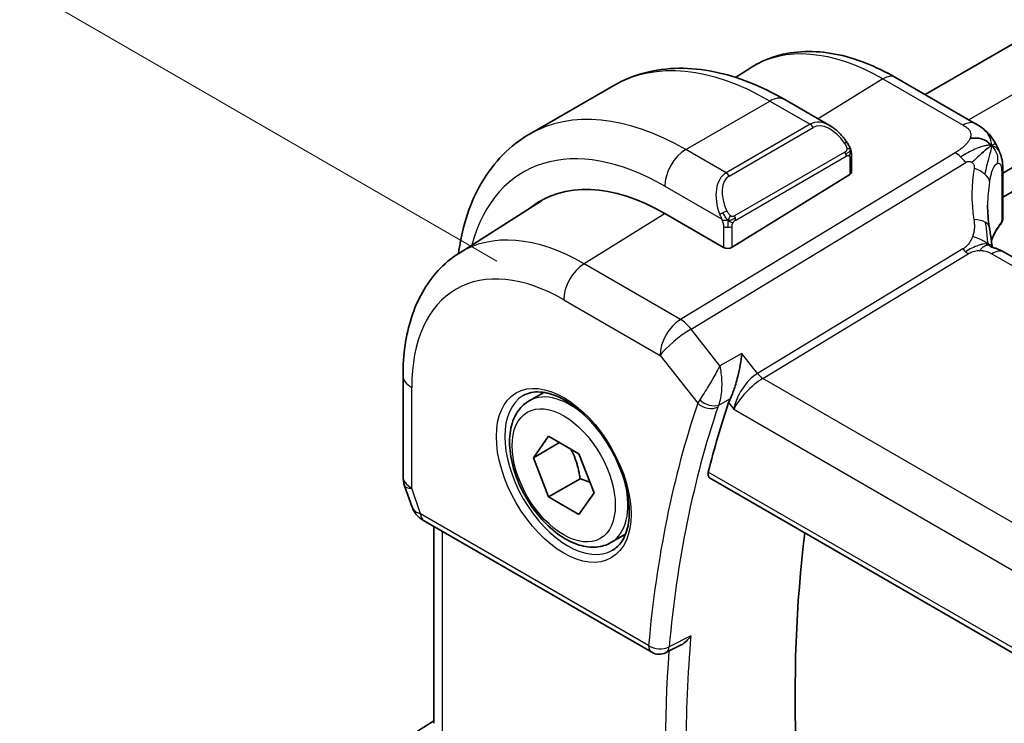
# Model space of a CAD drawing. Units: millimetres. Extents: x 0 to 2972, y 0 to 562.
# Drawn here: x 68 to 101, y 219 to 243 of the extents above; entities that cross this region are included whole.
import ezdxf

# ---------------------------------------------------------------- set-up
doc = ezdxf.new("R2010")
doc.units = ezdxf.units.MM
doc.header["$LTSCALE"] = 1.5
doc.layers.get('Defpoints').update_dxf_attribs({"lineweight": 25})
for name, color, linetype, lineweight in [('Dimension (ISO)', 7, 'Continuous', 18), ('Visible (ISO)', 7, 'Continuous', 35), ('Visible Narrow (ISO)', 7, 'Continuous', 25)]:
    doc.layers.add(name, color=color, linetype=linetype, lineweight=lineweight)
doc.styles.add('Note Text (TK)', font='txt')
doc.dimstyles.new('Default - Method 1b (TK)', dxfattribs={"dimscale": 1.5, "dimtxt": 2.5, "dimasz": 2.5, "dimexe": 1, "dimexo": 1.5, "dimgap": 1, "dimtad": 1, "dimtoh": 1, "dimrnd": 1e-08, "dimdsep": 46, "dimtxsty": 'Note Text (TK)', "dimcen": 0.09, "dimdle": 5, "dimclrd": 100, "dimclre": 100, "dimclrt": 7, "dimadec": 1, "dimazin": 1, "dimtfac": 1, "dimtmove": 0, "dimatfit": 3, "dimfxl": 1, "dimtolj": 1, "dimlwd": -1, "dimlwe": -1, "dimarcsym": 0})

# ---------------------------------------------------------------- blocks, each defined once
blk = doc.blocks.new('*D6')
at = {"layer": 'Defpoints', "color": 0}
for p in [(133.379, 279.903), (150.165, 270.212), (86.525, 233.47)]:
    blk.add_point(p, dxfattribs=at)
at = {"layer": 'Dimension (ISO)', "color": 100}
for p, q in [((147.915, 271.511), (131.879, 280.769)), ((72.987, 245.036), (130.131, 278.028)), ((84.275, 234.769), (68.239, 244.027))]:
    blk.add_line(p, q, dxfattribs=at)
for points in [[(129.819, 278.57), (130.444, 277.487), (133.379, 279.903)], [(72.674, 245.577), (73.299, 244.495), (69.739, 243.161)]]:
    blk.add_solid(points, dxfattribs=at)
at = {"layer": 'Dimension (ISO)', "color": 7, "insert": (98.527, 263.28), "char_height": 3.75, "attachment_point": 4, "rotation": 30, "style": 'Note Text (TK)'}
blk.add_mtext('\\A1;{\\Q-30.000;\\W0.816;\\H0.816x;90}', dxfattribs=at)

msp = doc.modelspace()

# ---------------------------------------------------------------- linework, layer by layer
at = {"layer": 'Visible (ISO)'}
for p, q in [((138.3827, 263.2833), (98.6748, 240.3579)), ((141.7029, 261.0597), (101.2871, 237.7256)), ((141.7971, 260.2976), (101.2871, 236.9091)), ((92.2945, 240.9391), (92.7867, 241.2521)), ((100.3676, 239.3806), (97.6734, 240.9361)), ((85.3766, 239.031), (88.205, 240.664)), ((93.955, 240.1935), (95.4763, 239.3152)), ((96.2006, 238.3033), (96.2006, 237.7618)), ((92.1822, 235.2303), (96.142, 237.6761)), ((101.2871, 237.7461), (101.2871, 236.2461)), ((100.8319, 237.4628), (100.8319, 237.4628)), ((82.995, 235.0262), (85.7759, 236.7944)), ((91.8994, 235.2246), (89.9195, 236.3677)), ((156.9452, 202.9557), (101.334, 235.0628)), ((91.6799, 231.0762), (91.6799, 231.0761)), ((81.1232, 230.928), (81.1232, 227.5476)), ((85.3625, 230.074), (85.8533, 230.3573)), ((85.5047, 228.1592), (86.015, 228.8852)), ((86.015, 228.8852), (87.0357, 228.2959)), ((86.3886, 228.6695), (85.5047, 228.1592)), ((86.015, 226.8439), (85.5047, 228.1592)), ((87.0357, 228.2959), (87.546, 226.9807)), ((87.0757, 227.4563), (86.015, 226.8439)), ((91.4306, 227.4877), (149.6494, 193.8751)), ((81.1783, 227.2203), (81.4261, 226.505)), ((87.0357, 226.2547), (86.015, 226.8439)), ((87.546, 226.9807), (87.0357, 226.2547)), ((81.8174, 226.051), (89.4812, 221.6263)), ((82.1592, 219.242), (82.1592, 225.8537)), ((88.1125, 225.3108), (88.6033, 225.5942)), ((90.4509, 221.8616), (89.9597, 221.6146)), ((81.6109, 218.9762), (82.1592, 219.3293))]:
    msp.add_line(p, q, dxfattribs=at)
for centre, radius, start, end in [((82.1232, 227.5476), 1, 180, 199.10661), ((89.7312, 222.0593), 0.5, 240, 296.69363)]:
    msp.add_arc(centre, radius, start, end, dxfattribs=at)
for centre, major_axis, ratio, start_param, end_param in [((95.3763, 238.2182), (-0.5156, 1.1685), 0.6370667, 5.5704092, 5.5704723), ((96.0006, 237.7578), (-0.2, -0.0063), 0.5971344, 2.3374793, 3.1228774), ((89.9195, 229.5295), (-4.1875, 7.253), 0.5773503, 5.4977871, 6.369921), ((94.1621, 231.979), (-2.9912, 5.181), 0.5773503, 6.1172213, 6.1174053), ((90.0609, 229.6112), (-4.191, 7.259), 0.5773503, 0.0415665, 0.0867099), ((90.0609, 229.6112), (-4.1829, 7.2451), 0.5773503, 6.2677977, 6.3078805), ((105.7731, 234.7702), (-3.8186, 4.6789), 0.6898528, 0.7017442, 0.7018482), ((101.0681, 236.1587), (0.1765, -0.0941), 0.5145186, 6.2812294, 6.2813451), ((100.8871, 236.3615), (0.3527, -0.2653), 0.7115312, 0.0515219, 0.4913973), ((92.0408, 235.3119), (0.2, 0.0063), 0.5971344, 3.9082756, 5.4790719), ((100.934, 234.37), (0.4, 0.6928), 0.5773503, 0, 0.0000841), ((126.5432, 197.1172), (-25.6429, 44.4148), 0.5773503, 0.4699704, 0.5376797), ((82.2502, 227.1809), (-0.7615, -0.777), 0.4678247, 6.0543156, 6.2653441), ((81.9354, 226.596), (-0.4028, -0.2962), 0.7615373, 6.2823605, 6.2827271), ((82.0674, 226.484), (-0.25, -0.433), 0.5773503, 6.2823956, 6.2831853), ((130.4323, 199.3625), (-25.5469, 44.2485), 0.5773503, 0.6505744, 1.0204621)]:
    msp.add_ellipse(centre, major_axis=major_axis, ratio=ratio, start_param=start_param, end_param=end_param, dxfattribs=at)
for points, knots in [([(97.6734, 240.9361), (97.3385, 241.1294), (96.9996, 241.2937), (96.3196, 241.558), (95.9783, 241.658), (95.2994, 241.7867), (94.9617, 241.8153), (94.2994, 241.7936), (93.9747, 241.7431), (93.354, 241.5588), (93.0584, 241.4248), (92.7867, 241.2521)], [1.57079633, 1.57079633, 1.57079633, 1.57079633, 1.732815, 1.732815, 1.89483368, 1.89483368, 2.05685236, 2.05685236, 2.21887104, 2.21887104, 2.38088971, 2.38088971, 2.38088971, 2.38088971]), ([(88.205, 240.664), (88.5322, 240.853), (88.8853, 240.9968), (89.6217, 241.1895), (90.0048, 241.2384), (90.7838, 241.247), (91.1799, 241.2068), (91.9748, 241.0461), (92.3738, 240.9256), (93.1684, 240.6122), (93.564, 240.4192), (93.955, 240.1935)], [5.49778714, 5.49778714, 5.49778714, 5.49778714, 5.65486678, 5.65486678, 5.81194641, 5.81194641, 5.96902604, 5.96902604, 6.12610567, 6.12610567, 6.28318531, 6.28318531, 6.28318531, 6.28318531]), ([(95.4728, 239.3166), (95.5881, 239.2498), (95.6959, 239.1636), (95.8788, 238.9814), (95.9575, 238.8862), (96.0268, 238.7852)], [0, 0, 0, 0, 0.041674562, 0.041674562, 0.078490396, 0.078490396, 0.078490396, 0.078490396]), ([(100.3676, 239.3806), (100.4525, 239.3315), (100.5505, 239.2767), (100.7127, 239.1465), (100.7809, 239.0777), (100.9172, 238.9149), (100.984, 238.8192), (101.0471, 238.708), (101.0529, 238.6976), (101.0585, 238.6872)], [0, 0, 0, 0, 0.0358395, 0.0358395, 0.06509066, 0.06509066, 0.09990395, 0.09990395, 0.10345364, 0.10345364, 0.10345364, 0.10345364]), ([(82.9874, 235.0213), (82.9922, 235.0574), (82.9973, 235.0933), (83.0656, 235.5515), (83.1608, 235.9574), (83.419, 236.7261), (83.5823, 237.0892), (83.9792, 237.7596), (84.2132, 238.0669), (84.7482, 238.6083), (85.0493, 238.8421), (85.3766, 239.031)], [4.85614519, 4.85614519, 4.85614519, 4.85614519, 4.86946861, 4.86946861, 5.02654825, 5.02654825, 5.18362788, 5.18362788, 5.34070751, 5.34070751, 5.49778714, 5.49778714, 5.49778714, 5.49778714]), ([(96.0268, 238.7852), (96.0534, 238.7463), (96.0789, 238.7063), (96.1133, 238.6441), (96.1244, 238.6229), (96.1451, 238.5798), (96.154, 238.5571), (96.162, 238.5346)], [0, 0, 0, 0, 0.014157522, 0.014157522, 0.021326162, 0.021326162, 0.028542779, 0.028542779, 0.028542779, 0.028542779]), ([(101.0585, 238.6872), (101.0775, 238.6531), (101.0952, 238.6188), (101.1227, 238.5603), (101.1334, 238.5359), (101.1503, 238.4951), (101.1567, 238.4791), (101.1659, 238.4552), (101.1689, 238.4474), (101.1737, 238.4348), (101.1757, 238.4296), (101.1789, 238.421), (101.1806, 238.4165), (101.1842, 238.4071), (101.186, 238.4023), (101.1903, 238.3907), (101.1928, 238.3841), (101.1991, 238.3669), (101.2028, 238.3565), (101.2123, 238.3292), (101.2179, 238.3122), (101.2235, 238.2948)], [0, 0, 0, 0, 0.011760773, 0.011760773, 0.020211786, 0.020211786, 0.025475133, 0.025475133, 0.027933292, 0.027933292, 0.02959225, 0.02959225, 0.031089797, 0.031089797, 0.032638614, 0.032638614, 0.034779206, 0.034779206, 0.038282192, 0.038282192, 0.044071853, 0.044071853, 0.044071853, 0.044071853]), ([(96.162, 238.5346), (96.1707, 238.5102), (96.1779, 238.4858), (96.1897, 238.4335), (96.1935, 238.4056), (96.1988, 238.3538), (96.2006, 238.3295), (96.2006, 238.3033)], [0.00002319, 0.00002319, 0.00002319, 0.00002319, 0.007881119, 0.007881119, 0.017233973, 0.017233973, 0.025863548, 0.025863548, 0.025863548, 0.025863548]), ([(100.8089, 238.5839), (100.7905, 238.5693), (100.7102, 238.5032), (100.5943, 238.3993), (100.5046, 238.3178)], [0.22201626, 0.22201626, 0.22201626, 0.22201626, 0.33333333, 0.66666667, 0.66666667, 0.66666667, 0.66666667]), ([(101.2235, 238.2947), (101.2267, 238.2848), (101.2296, 238.2754), (101.2364, 238.2525), (101.2401, 238.2392), (101.2539, 238.1875), (101.2619, 238.1504), (101.2843, 238.016), (101.2868, 237.9113), (101.2871, 237.7888), (101.2871, 237.7675), (101.2871, 237.7461)], [0, 0, 0, 0, 0.00325654, 0.00325654, 0.008193093, 0.008193093, 0.022809338, 0.022809338, 0.060065671, 0.060065671, 0.067936903, 0.067936903, 0.067936903, 0.067936903]), ([(101.2848, 236.2095), (101.2829, 236.1793), (101.2776, 236.1492), (101.262, 236.1012), (101.254, 236.0824), (101.2445, 236.0645)], [0.006235593, 0.006235593, 0.006235593, 0.006235593, 0.015617622, 0.015617622, 0.021888417, 0.021888417, 0.021888417, 0.021888417]), ([(100.8312, 235.9078), (100.8407, 235.8457), (100.8524, 235.7772), (100.8745, 235.6326), (100.8851, 235.5558), (100.9027, 235.4199), (100.9097, 235.3602), (100.9166, 235.3006)], [0, 0, 0, 0, 0.022203797, 0.022203797, 0.045314024, 0.045314024, 0.06332478, 0.06332478, 0.06332478, 0.06332478]), ([(82.995, 235.0262), (82.7423, 234.8655), (82.5111, 234.6713), (82.1024, 234.23), (81.9249, 233.9832), (81.6252, 233.4513), (81.5027, 233.1663), (81.3097, 232.568), (81.239, 232.2546), (81.1458, 231.6062), (81.1232, 231.2711), (81.1232, 230.928)], [2.38088971, 2.38088971, 2.38088971, 2.38088971, 2.5330303, 2.5330303, 2.68517089, 2.68517089, 2.83731148, 2.83731148, 2.98945207, 2.98945207, 3.14159265, 3.14159265, 3.14159265, 3.14159265]), ([(100.8886, 235.244), (100.8886, 235.244), (100.8889, 235.2438), (100.8908, 235.243), (100.8933, 235.242), (100.901, 235.2393), (100.9054, 235.2378), (100.919, 235.2335), (100.9298, 235.2303), (100.954, 235.2232), (100.9675, 235.2193), (101.0016, 235.2094), (101.0232, 235.2029), (101.0775, 235.1855), (101.1108, 235.1735), (101.1916, 235.1393), (101.238, 235.1158), (101.2819, 235.092)], [0.002832412, 0.002832412, 0.002832412, 0.002832412, 0.00520083, 0.00520083, 0.009962684, 0.009962684, 0.013475993, 0.013475993, 0.0185794, 0.0185794, 0.023596856, 0.023596856, 0.030701611, 0.030701611, 0.041469272, 0.041469272, 0.05751019, 0.05751019, 0.05751019, 0.05751019]), ([(100.9166, 235.3006), (100.9193, 235.2782), (100.922, 235.2555), (100.925, 235.2335), (100.9251, 235.2326), (100.9252, 235.2317)], [0, 0, 0, 0, 0.00679653, 0.00679653, 0.0070825936, 0.0070825936, 0.0070825936, 0.0070825936]), ([(92.5134, 231.6584), (92.5133, 231.6571), (92.5131, 231.6559), (92.4986, 231.5377), (92.4801, 231.4126), (92.4347, 231.1558), (92.4074, 231.0218), (92.3305, 230.706), (92.2829, 230.5521), (92.2214, 230.3761), (92.2023, 230.3251), (92.163, 230.2286), (92.143, 230.1834), (92.1227, 230.1425)], [-0.13543357, -0.13543357, -0.13543357, -0.13543357, -0.13510576, -0.13510576, -0.10521645, -0.10521645, -0.07546463, -0.07546463, -0.03476994, -0.03476994, -0.0173722, -0.0173722, 0, 0, 0, 0]), ([(85.1668, 230.2497), (85.3275, 230.3424), (85.5194, 230.3851), (85.9355, 230.3563), (86.1515, 230.2973), (86.5903, 230.0901), (86.8121, 229.9463), (87.2451, 229.5855), (87.4562, 229.3685), (87.8455, 228.8816), (88.0234, 228.6116), (88.3263, 228.047), (88.4511, 227.7525), (88.6345, 227.1713), (88.6932, 226.8846), (88.7408, 226.3507), (88.73, 226.1034), (88.6452, 225.672), (88.5712, 225.4888), (88.3883, 225.2185), (88.2853, 225.122), (88.1668, 225.0535)], [3.9269908, 3.9269908, 3.9269908, 3.9269908, 4.297859, 4.297859, 4.6214948, 4.6214948, 4.9304709, 4.9304709, 5.2402718, 5.2402718, 5.551904, 5.551904, 5.8640424, 5.8640424, 6.1751476, 6.1751476, 6.4842445, 6.4842445, 6.7949736, 6.7949736, 7.0685835, 7.0685835, 7.0685835, 7.0685835]), ([(88.1125, 225.3108), (87.9641, 225.2252), (87.7961, 225.1748), (87.4335, 225.1447), (87.238, 225.1704), (86.825, 225.2972), (86.6071, 225.4078), (86.1806, 225.7025), (85.9725, 225.8892), (85.5912, 226.3149), (85.4179, 226.5535), (85.121, 227.0592), (84.9973, 227.3261), (84.8107, 227.8652), (84.748, 228.1372), (84.6932, 228.6636), (84.7014, 228.9178), (84.7971, 229.378), (84.8831, 229.586), (85.1069, 229.887), (85.226, 229.9952), (85.3625, 230.074)], [2.3561945, 2.3561945, 2.3561945, 2.3561945, 2.6219889, 2.6219889, 2.9116134, 2.9116134, 3.2397083, 3.2397083, 3.5784192, 3.5784192, 3.9145523, 3.9145523, 4.2491117, 4.2491117, 4.5850272, 4.5850272, 4.9236794, 4.9236794, 5.2532791, 5.2532791, 5.4977871, 5.4977871, 5.4977871, 5.4977871]), ([(91.4306, 227.4877), (91.4301, 227.488), (91.4295, 227.4883), (91.4042, 227.5035), (91.3863, 227.5293), (91.3718, 227.5974), (91.3747, 227.6392), (91.3856, 227.6827)], [-0.268800347, -0.268800347, -0.268800347, -0.268800347, -0.268376605, -0.268376605, -0.249121535, -0.249121535, -0.230307526, -0.230307526, -0.230307526, -0.230307526]), ([(81.8172, 226.0512), (81.7185, 226.1082), (81.6288, 226.1807), (81.5487, 226.279), (81.5406, 226.2894), (81.5328, 226.3001)], [0, 0, 0, 0, 0.036882022, 0.036882022, 0.041171603, 0.041171603, 0.041171603, 0.041171603]), ([(90.4509, 221.8616), (90.4598, 221.8661), (90.4689, 221.8709), (90.5393, 221.9103), (90.5975, 221.9547), (90.7045, 222.0552), (90.7543, 222.1126), (90.7987, 222.1747), (90.7994, 222.1757), (90.8001, 222.1766)], [0.037540256, 0.037540256, 0.037540256, 0.037540256, 0.039641738, 0.039641738, 0.053587502, 0.053587502, 0.067794556, 0.067794556, 0.068015044, 0.068015044, 0.068015044, 0.068015044])]:
    msp.add_open_spline(points, degree=3, knots=knots, dxfattribs=at)
for points in [[(100.9034, 238.6535), (100.8644, 238.6953), (100.776, 238.7723), (100.5854, 238.8894), (100.3342, 238.9117), (100.1826, 238.8913)], [(100.9034, 238.6535), (100.8756, 238.635), (100.8456, 238.6132), (100.8089, 238.5839)], [(101.2235, 238.2948), (101.2235, 238.2948), (101.2235, 238.2947), (101.2235, 238.2947)], [(100.7732, 236.6425), (100.7732, 236.4043), (100.7924, 236.1605), (100.8298, 235.9153)], [(101.2004, 235.9952), (101.069, 235.8202), (100.9682, 235.6385), (100.8981, 235.455)], [(101.2445, 236.0645), (101.2311, 236.0394), (101.2166, 236.0161), (101.2006, 235.9949)], [(101.2819, 235.092), (101.2996, 235.0824), (101.3169, 235.0727), (101.334, 235.0628)], [(92.4884, 230.4158), (92.4884, 230.4158), (92.4884, 230.4158), (92.4884, 230.4158)], [(92.1227, 230.1425), (92.0998, 230.0964), (92.0815, 230.0525), (92.0678, 230.012)], [(81.5327, 226.3002), (81.4926, 226.3548), (81.46, 226.4157), (81.4368, 226.4782)]]:
    msp.add_open_spline(points, degree=3, dxfattribs=at)
for points, weights in [([(86.7639, 228.4528), (86.9926, 228.0288), (87.0757, 227.4563)], [1.05886467072, 1.11516383842, 1]), ([(87.0757, 227.4563), (87.2607, 227.3973), (87.4088, 227.3342)], [1, 1.03917061523, 1.05850500864])]:
    msp.add_rational_spline(points, weights, degree=2, dxfattribs=at)
at = {"layer": 'Visible Narrow (ISO)'}
for p, q in [((139.8764, 262.4547), (100.1392, 239.5124)), ((97.2536, 240.8846), (95.0816, 239.543)), ((97.2536, 240.8846), (99.9479, 239.3291)), ((90.6266, 238.511), (93.455, 240.144)), ((93.455, 240.144), (94.8106, 239.3613)), ((94.8106, 239.3613), (91.9822, 237.7283)), ((92.0822, 237.6227), (94.9106, 239.2557)), ((99.6784, 238.4084), (90.4447, 232.8107)), ((91.9822, 237.7283), (90.6266, 238.511)), ((95.9774, 238.4299), (92.264, 236.286)), ((92.3054, 236.1466), (96.0188, 238.2906)), ((90.8083, 232.4845), (100.042, 238.0822)), ((96.142, 238.2216), (96.142, 237.6761)), ((101.249, 237.6478), (101.249, 236.1095)), ((89.9195, 237.2862), (91.8329, 236.1815)), ((89.9305, 236.3613), (87.2078, 234.6796)), ((91.8994, 235.9354), (91.8994, 235.2246)), ((92.1822, 235.2303), (92.1822, 235.9354)), ((99.9418, 235.1769), (93.0383, 230.9918)), ((93.2201, 230.8287), (100.1236, 235.0138)), ((100.9143, 235.0114), (156.5255, 202.9043)), ((90.4447, 232.8107), (87.2078, 234.6796)), ((86.5253, 233.4696), (89.7623, 231.6007)), ((91.7767, 231.2546), (90.8083, 232.4845)), ((89.7623, 231.6007), (91.0308, 229.9895)), ((92.5134, 231.6584), (91.7767, 231.2546)), ((93.0383, 230.9918), (92.5134, 231.6584)), ((91.6167, 230.9626), (91.6167, 230.9628)), ((91.6262, 230.9797), (91.6262, 230.9796)), ((91.8275, 230.9548), (91.8275, 230.9548)), ((149.7849, 198.171), (93.2201, 230.8287)), ((81.4161, 227.1394), (81.4161, 230.5198)), ((92.6065, 230.5863), (92.6065, 230.5867)), ((91.7351, 229.9302), (92.1098, 230.1355)), ((92.0678, 230.012), (92.244, 229.7882)), ((92.1227, 230.1425), (92.1098, 230.1355)), ((92.3253, 230.0907), (92.3255, 230.0908)), ((92.5112, 230.1981), (92.5114, 230.1982)), ((92.244, 229.7882), (149.0688, 196.9804)), ((149.61, 194.0669), (91.3856, 227.6827)), ((81.7138, 226.2799), (81.4161, 227.1394)), ((89.3776, 221.8552), (81.7138, 226.2799)), ((82.4521, 218.8989), (82.4521, 225.6846)), ((90.8001, 222.1766), (90.0705, 221.8096))]:
    msp.add_line(p, q, dxfattribs=at)
for centre, major_axis, ratio, start_param, end_param in [((97.2536, 233.7639), (-4.3605, 7.5527), 0.5773503, 5.4977871, 6.3078805), ((93.455, 231.5708), (-5.25, 9.0933), 0.5773503, 5.4977871, 6.2831853), ((97.2734, 240.2432), (0.4, 0.6928), 0.5773503, 0, 0.8203047), ((93.455, 239.3275), (0.5, 0.866), 0.5773503, 0, 0.7853982), ((90.6266, 229.9378), (-5.25, 9.0933), 0.5773503, 5.4977871, 6.2831853), ((95.3763, 238.2182), (-0.5156, 1.1685), 0.6370667, 5.5704723, 6.3521883), ((94.8106, 239.198), (-0.1, 0.1732), 0.5773503, 4.712389, 5.4977871), ((95.4763, 238.2759), (-0.5657, 0.9798), 0.5773503, 4.8456515, 6.2831853), ((99.9676, 238.6877), (0.4, 0.6928), 0.5773503, 0.0174533, 0.8203047), ((99.9676, 238.6877), (0.4, 0.6928), 0.5773503, 0.0000848, 0.0174533), ((89.9195, 229.5295), (-4.75, 8.2272), 0.5773503, 5.4977871, 6.8030612), ((95.8618, 238.6721), (0.165, 0.1131), 0.0544843, 5.3257618, 6.0641145), ((95.8618, 238.6721), (0.165, 0.1131), 0.0544843, 6.0641145, 6.2813286), ((90.6266, 237.6945), (0.5, 0.866), 0.5773503, 0.7853982, 2.3561945), ((95.8774, 238.3722), (-0.1, 0.1732), 0.5773503, 4.3196899, 4.712389), ((95.8774, 238.3722), (-0.1, 0.1732), 0.5773503, 3.9269908, 4.3196899), ((96.0006, 238.3033), (0.2, 0), 0.5773503, 5.4977871, 6.2831853), ((99.7031, 237.6067), (-0.5184, 0.8551), 0.5512426, 5.2155063, 5.4855473), ((99.7031, 237.6067), (-0.5184, 0.8551), 0.5512426, 4.9454653, 5.2155063), ((92.5479, 236.5852), (-0.5156, 1.1685), 0.6370667, 0.069003, 1.5065368), ((92.6479, 236.6429), (-0.5657, 0.9798), 0.5773503, 0, 1.4375338), ((91.9822, 237.565), (-0.1, 0.1732), 0.5773503, 4.712389, 5.4977871), ((106.0442, 235.1507), (-4.7127, 4.7243), 0.7156285, 0.4609326, 0.7749499), ((100.0484, 237.5014), (-0.7871, 0.1432), 0.5456238, 3.8801202, 4.4614591), ((100.0484, 237.5014), (0.7871, -0.1432), 0.5456238, 0.1571886, 0.7385275), ((100.8871, 237.7461), (0.4, 0), 0.5773503, 5.8433103, 6.2831169), ((105.7731, 234.7702), (-3.8186, 4.6789), 0.6898528, 0.5403741, 0.7017442), ((91.9121, 236.3917), (0.1804, 0.0863), 0.0544843, 1.6957762, 2.4341289), ((91.9121, 236.3917), (0.1804, 0.0863), 0.0544843, 0.9574235, 1.6957762), ((92.164, 236.2283), (0.1, -0.1732), 0.5773503, 1.1780972, 1.5707963), ((92.164, 236.2283), (0.1, -0.1732), 0.5773503, 0.7853982, 1.1780972), ((100.0405, 235.7858), (0.7906, 0.122), 0.4580522, 0.5054974, 1.1511188), ((100.0405, 235.7858), (0.7906, 0.122), 0.4580522, 0.0000275, 0.5054974), ((105.7731, 234.9227), (4.999, 0.1632), 0.5979089, 2.6946465, 2.9005776), ((101.0409, 236.1153), (0.1599, -0.1201), 0.7237697, 6.2811273, 6.7958465), ((101.2274, 236.232), (-0.0595, -0.2001), 0.3147787, 0.7046532, 1.0091378), ((101.0681, 236.1587), (0.1765, -0.0941), 0.5145186, 6.2813398, 6.7006829), ((87.2078, 227.9639), (-4.1125, 7.123), 0.5773503, 5.4977871, 6.3078805), ((92.0408, 236.0171), (-0.2, 0), 0.5773503, 0.7853982, 1.5707963), ((92.0408, 236.0171), (-0.2, 0), 0.5773503, 1.5707963, 2.3561945), ((86.5253, 227.5699), (-3.6128, 6.2575), 0.5773503, 5.4977871, 7.0685835), ((100.1113, 235.4146), (-0.2592, 0.4276), 0.5512426, 1.8038726, 2.0739137), ((100.1113, 235.4146), (-0.2592, 0.4276), 0.5512426, 2.0739137, 2.3439547), ((100.934, 234.37), (0.4, 0.6928), 0.5773503, 0.0174533, 0.8203047), ((100.934, 234.37), (0.4, 0.6928), 0.5773503, 0.0000841, 0.0174533), ((87.2325, 233.8778), (-0.5, -0.866), 0.5773503, 3.9618974, 5.4977871), ((90.4694, 232.009), (-0.5, -0.866), 0.5773503, 3.9618974, 5.4977871), ((90.4694, 232.009), (-0.5184, 0.8551), 0.5512426, 4.9454653, 5.4855473), ((90.4694, 232.009), (0.7857, 0.6186), 0.1980295, 0.9758634, 2.5117531), ((82.1232, 230.928), (-1, 0), 0.5773503, 0, 0.7853982), ((92.9511, 230.1964), (-0.5786, -0.8618), 0.4892052, 3.9606294, 5.4965192), ((92.9511, 230.1964), (0.73, 0.7291), 0.3170465, 0.9052634, 2.4411532), ((93.2077, 231.2295), (-0.2592, 0.4276), 0.5512426, 1.8038726, 2.3439547), ((86.7375, 227.6924), (-1.375, 2.3816), 0.5773503, 5.1981458, 6.2831853), ((86.6668, 227.6516), (1.5, -2.5981), 0.5773503, 3.1415927, 6.2831853), ((91.7613, 230.3863), (-0.7629, -0.6654), 0.299284, 5.4555964, 5.6420631), ((91.4119, 230.2589), (-0.4478, 0.2225), 0.6140457, 1.1333941, 2.6288704), ((92.5231, 230.3682), (-0.1, 0.1732), 0.6169217, 2.3382787, 2.3386438), ((125.8361, 196.7089), (25.9018, -44.8632), 0.5773503, 3.6099674, 3.8299774), ((126.1773, 196.9059), (-25.6519, 44.4305), 0.5773503, 0.4683747, 0.6883847), ((91.3844, 230.1937), (-0.4734, 0.1609), 0.7285625, 1.0025993, 2.538489), ((90.0609, 229.6112), (-0.9, 1.5588), 0.5773503, 4.6155113, 4.6155315), ((91.763, 229.9293), (-0.1, 0.1732), 0.616921, 1.6889645, 1.689432), ((92.0862, 230.0603), (0.369, 0.3576), 0.394043, 2.3008661, 2.4860707), ((82.1232, 227.5476), (-1, 0), 0.5773503, 0, 0.7853982), ((82.1232, 227.5476), (-0.9449, -0.3273), 0.2581989, 0, 0.6405223), ((86.7375, 227.6924), (1.375, -2.3816), 0.5773503, 0, 1.0850395), ((82.4271, 226.6703), (1.0057, 0.1412), 0.4271966, 3.4363388, 3.8658328), ((81.9354, 226.596), (-0.4028, -0.2962), 0.7615373, 5.9656456, 6.282361), ((82.0674, 226.484), (-0.25, -0.433), 0.5773503, 5.4977871, 6.2823956), ((126.8844, 197.3142), (-25.6345, 44.4002), 0.5773503, 0.6889968, 0.8817996), ((89.7312, 222.0593), (-0.498, 0.0441), 0.6305584, 0.8388457, 2.3747354), ((89.7312, 222.0593), (-0.25, -0.433), 0.5773503, 5.4977871, 6.2831853), ((89.7312, 222.0593), (0.2246, -0.4467), 0.5785742, 0.0000037, 0.7211945), ((126.5432, 197.1172), (25.8843, -44.833), 0.5773503, 3.8444156, 4.0140258)]:
    msp.add_ellipse(centre, major_axis=major_axis, ratio=ratio, start_param=start_param, end_param=end_param, dxfattribs=at)
for major_axis in [(-1.6, 2.7713), (1.225, -2.1218)]:
    msp.add_ellipse((86.5253, 227.5699), major_axis=major_axis, ratio=0.5773503, dxfattribs=at)
for points, knots in [([(99.9479, 239.3291), (99.9786, 239.3114), (100.0092, 239.2936), (100.0376, 239.2749), (100.0659, 239.2563), (100.092, 239.2367), (100.1147, 239.2155), (100.1373, 239.1943), (100.1566, 239.1715), (100.1715, 239.1472), (100.1864, 239.1228), (100.1969, 239.0969), (100.2028, 239.0694), (100.2087, 239.042), (100.2099, 239.0131), (100.2065, 238.9832), (100.2052, 238.972), (100.2032, 238.9606), (100.2007, 238.9491), (100.1964, 238.93), (100.1903, 238.9107), (100.1826, 238.8913)], [0, 0, 0, 0, 0.08330973, 0.08330973, 0.08330973, 0.16661905, 0.16661905, 0.16661905, 0.24992832, 0.24992832, 0.24992832, 0.33323789, 0.33323789, 0.33323789, 0.41654811, 0.41654811, 0.41654811, 0.44795272, 0.44795272, 0.44795272, 0.5, 0.5, 0.5, 0.5]), ([(95.9618, 238.7298), (95.9663, 238.7232), (95.9709, 238.7166), (95.9755, 238.7095), (95.98, 238.7024), (95.9847, 238.6949), (95.9893, 238.6868), (95.9939, 238.6788), (95.9984, 238.6702), (96.0028, 238.6614), (96.0072, 238.6525), (96.0113, 238.6432), (96.0152, 238.6339), (96.019, 238.6246), (96.0225, 238.6152), (96.0255, 238.606), (96.0285, 238.5967), (96.031, 238.5876), (96.0329, 238.5786), (96.0349, 238.5696), (96.0364, 238.5607), (96.0373, 238.552)], [0, 0, 0, 0, 0.071275, 0.071275, 0.071275, 0.14246065, 0.14246065, 0.14246065, 0.21364074, 0.21364074, 0.21364074, 0.28489899, 0.28489899, 0.28489899, 0.35632005, 0.35632005, 0.35632005, 0.42799051, 0.42799051, 0.42799051, 0.5, 0.5, 0.5, 0.5]), ([(100.1826, 238.8913), (100.1703, 238.8602), (100.1536, 238.8286), (100.1333, 238.7973), (100.113, 238.766), (100.089, 238.735), (100.0623, 238.7048), (100.0355, 238.6746), (100.006, 238.6454), (99.9748, 238.6175), (99.9436, 238.5897), (99.9106, 238.5632), (99.8771, 238.5384), (99.8486, 238.5173), (99.8198, 238.4975), (99.7912, 238.4788), (99.7861, 238.4754), (99.781, 238.4721), (99.7759, 238.4688), (99.7424, 238.4472), (99.7095, 238.4272), (99.6784, 238.4084)], [0.5, 0.5, 0.5, 0.5, 0.58361053, 0.58361053, 0.58361053, 0.66696028, 0.66696028, 0.66696028, 0.75017054, 0.75017054, 0.75017054, 0.83336055, 0.83336055, 0.83336055, 0.90397039, 0.90397039, 0.90397039, 0.91664706, 0.91664706, 0.91664706, 1, 1, 1, 1]), ([(100.9034, 238.6535), (100.945, 238.6812), (101.0062, 238.7135), (101.0494, 238.7036), (101.0585, 238.6872)], [0, 0, 0, 0, 0.33333333, 0.62344182, 0.62344182, 0.62344182, 0.62344182]), ([(100.9034, 238.6535), (100.9319, 238.6485), (100.9854, 238.632), (101.0614, 238.5826), (101.1371, 238.4955), (101.1924, 238.3874), (101.2196, 238.3069), (101.2235, 238.2948)], [0, 0, 0, 0, 0.16666667, 0.33333333, 0.5, 0.66666667, 0.69498416, 0.69498416, 0.69498416, 0.69498416]), ([(96.0373, 238.552), (96.0382, 238.5434), (96.0386, 238.5348), (96.0384, 238.5265), (96.0382, 238.5182), (96.0374, 238.5103), (96.0361, 238.5028), (96.0347, 238.4954), (96.0328, 238.4884), (96.0302, 238.4821), (96.0277, 238.4757), (96.0245, 238.47), (96.021, 238.465), (96.0177, 238.4603), (96.0142, 238.4563), (96.0101, 238.4525), (96.0054, 238.448), (95.9997, 238.4437), (95.9938, 238.4398), (95.9885, 238.4363), (95.983, 238.4332), (95.9774, 238.4299)], [0.5, 0.5, 0.5, 0.5, 0.57172447, 0.57172447, 0.57172447, 0.6426242, 0.6426242, 0.6426242, 0.71336021, 0.71336021, 0.71336021, 0.78457822, 0.78457822, 0.78457822, 0.85049403, 0.85049403, 0.85049403, 0.92879556, 0.92879556, 0.92879556, 1, 1, 1, 1]), ([(96.0188, 238.2906), (96.0229, 238.2929), (96.027, 238.2953), (96.0313, 238.2976), (96.0355, 238.2998), (96.0399, 238.302), (96.0444, 238.3039), (96.0489, 238.3059), (96.0535, 238.3076), (96.0581, 238.309), (96.0628, 238.3104), (96.0674, 238.3114), (96.072, 238.3121), (96.0766, 238.3128), (96.0811, 238.313), (96.0854, 238.3128), (96.0898, 238.3126), (96.094, 238.3119), (96.0979, 238.3108), (96.1019, 238.3097), (96.1057, 238.3081), (96.1092, 238.3061)], [0, 0, 0, 0, 0.07187067, 0.07187067, 0.07187067, 0.14250295, 0.14250295, 0.14250295, 0.21256871, 0.21256871, 0.21256871, 0.28268769, 0.28268769, 0.28268769, 0.35348445, 0.35348445, 0.35348445, 0.42564648, 0.42564648, 0.42564648, 0.5, 0.5, 0.5, 0.5]), ([(96.1092, 238.3061), (96.1134, 238.3038), (96.1173, 238.3009), (96.1208, 238.2974), (96.1242, 238.294), (96.1273, 238.29), (96.1299, 238.2856), (96.1326, 238.2813), (96.1347, 238.2765), (96.1364, 238.2714), (96.1381, 238.2664), (96.1393, 238.2611), (96.1402, 238.2556), (96.1404, 238.2543), (96.1405, 238.2531), (96.1407, 238.2519), (96.1412, 238.2475), (96.1416, 238.243), (96.1418, 238.2386), (96.142, 238.2328), (96.142, 238.2272), (96.142, 238.2216)], [0.5, 0.5, 0.5, 0.5, 0.58502424, 0.58502424, 0.58502424, 0.66947181, 0.66947181, 0.66947181, 0.75324782, 0.75324782, 0.75324782, 0.83626522, 0.83626522, 0.83626522, 0.85443497, 0.85443497, 0.85443497, 0.91835525, 0.91835525, 0.91835525, 1, 1, 1, 1]), ([(96.1616, 238.5024), (96.1652, 238.5138), (96.1657, 238.5239), (96.162, 238.5345), (96.162, 238.5346)], [0, 0, 0, 0, 0.33333333, 0.33585864, 0.33585864, 0.33585864, 0.33585864]), ([(100.042, 238.0822), (100.0522, 238.0884), (100.0627, 238.0947), (100.0734, 238.1001), (100.0838, 238.1054), (100.0944, 238.1097), (100.1055, 238.1126), (100.1165, 238.1155), (100.1279, 238.117), (100.1397, 238.117), (100.1518, 238.117), (100.1642, 238.1155), (100.1763, 238.1127), (100.1888, 238.1098), (100.201, 238.1055), (100.2122, 238.1003), (100.2245, 238.0946), (100.2364, 238.0876), (100.2479, 238.0792)], [0, 0, 0, 0, 0.08156834, 0.08156834, 0.08156834, 0.16060663, 0.16060663, 0.16060663, 0.23964357, 0.23964357, 0.23964357, 0.32120739, 0.32120739, 0.32120739, 0.40618249, 0.40618249, 0.40618249, 0.5, 0.5, 0.5, 0.5]), ([(100.2479, 238.0792), (100.2584, 238.0716), (100.2684, 238.0629), (100.2778, 238.053), (100.2873, 238.043), (100.2958, 238.0323), (100.3027, 238.0211), (100.3094, 238.0102), (100.3147, 237.999), (100.3186, 237.9875), (100.3224, 237.976), (100.3248, 237.9643), (100.3258, 237.9526), (100.3268, 237.941), (100.3264, 237.9294), (100.3252, 237.9177), (100.3239, 237.9059), (100.3217, 237.894), (100.3195, 237.8819)], [0.5, 0.5, 0.5, 0.5, 0.58390985, 0.58390985, 0.58390985, 0.66865224, 0.66865224, 0.66865224, 0.75147639, 0.75147639, 0.75147639, 0.83431759, 0.83431759, 0.83431759, 0.91716305, 0.91716305, 0.91716305, 1, 1, 1, 1]), ([(100.838, 237.4272), (100.8461, 237.4742), (100.855, 237.5212), (100.8651, 237.5675), (100.8751, 237.6138), (100.8864, 237.6593), (100.8988, 237.7024), (100.9112, 237.7455), (100.9248, 237.7861), (100.9395, 237.8234), (100.9542, 237.8606), (100.97, 237.8944), (100.9868, 237.924), (101.0027, 237.9522), (101.0194, 237.9766), (101.0363, 237.9963), (101.0551, 238.0181), (101.0739, 238.0339), (101.0921, 238.0436)], [0, 0, 0, 0, 0.08321285, 0.08321285, 0.08321285, 0.16642629, 0.16642629, 0.16642629, 0.24963945, 0.24963945, 0.24963945, 0.33285148, 0.33285148, 0.33285148, 0.41207969, 0.41207969, 0.41207969, 0.5, 0.5, 0.5, 0.5]), ([(101.0921, 238.0436), (101.1095, 238.0529), (101.1266, 238.0567), (101.1426, 238.0547), (101.1585, 238.0528), (101.1732, 238.0451), (101.1861, 238.0318), (101.1989, 238.0185), (101.2098, 237.9996), (101.2187, 237.9755), (101.2275, 237.9514), (101.2342, 237.9221), (101.2389, 237.8887), (101.2395, 237.8847), (101.24, 237.8806), (101.2405, 237.8765), (101.2442, 237.8462), (101.2464, 237.8128), (101.2476, 237.7771), (101.249, 237.7364), (101.249, 237.6928), (101.249, 237.6478)], [0.5, 0.5, 0.5, 0.5, 0.58409001, 0.58409001, 0.58409001, 0.66727407, 0.66727407, 0.66727407, 0.75010147, 0.75010147, 0.75010147, 0.83309826, 0.83309826, 0.83309826, 0.84314473, 0.84314473, 0.84314473, 0.9165124, 0.9165124, 0.9165124, 1, 1, 1, 1]), ([(91.7719, 236.3325), (91.7738, 236.3275), (91.78, 236.3116), (91.7878, 236.2918), (91.7927, 236.2792), (91.7984, 236.2651), (91.804, 236.2513), (91.8099, 236.237), (91.8156, 236.2229), (91.8205, 236.2111), (91.8266, 236.1966), (91.8313, 236.1855), (91.8329, 236.1815)], [0, 0, 0, 0, 0.3215828, 0.3215828, 0.3215828, 0.5255123, 0.5255123, 0.5255123, 0.7373622, 0.7373622, 0.7373622, 1, 1, 1, 1]), ([(92.1286, 236.2946), (92.1187, 236.3019), (92.1089, 236.3103), (92.0992, 236.32), (92.0898, 236.3293), (92.0804, 236.3398), (92.0714, 236.3511), (92.0629, 236.3618), (92.055, 236.373), (92.0478, 236.3841), (92.0405, 236.3954), (92.0339, 236.4067), (92.028, 236.4176), (92.0221, 236.4286), (92.0169, 236.4393), (92.0121, 236.4494)], [0.5, 0.5, 0.5, 0.5, 0.60524772, 0.60524772, 0.60524772, 0.707891, 0.707891, 0.707891, 0.80414857, 0.80414857, 0.80414857, 0.90207429, 0.90207429, 0.90207429, 1, 1, 1, 1]), ([(91.8329, 236.1815), (91.8339, 236.179), (91.8353, 236.1755), (91.837, 236.1713), (91.8408, 236.1615), (91.8459, 236.1476), (91.8517, 236.1314)], [0.00000016, 0.00000016, 0.00000016, 0.00000016, 0.07789573, 0.07789573, 0.07789573, 0.25827312, 0.25827312, 0.25827312, 0.25827312]), ([(91.8517, 236.1314), (91.8561, 236.1192), (91.8609, 236.1056), (91.8657, 236.0915), (91.8701, 236.0785), (91.8745, 236.065), (91.8782, 236.0516), (91.8821, 236.038), (91.8853, 236.0247), (91.888, 236.012), (91.8911, 235.9979), (91.8934, 235.9847), (91.8954, 235.9731), (91.8983, 235.9553), (91.8994, 235.9419), (91.8994, 235.9354)], [0.25827312, 0.25827312, 0.25827312, 0.25827312, 0.39314391, 0.39314391, 0.39314391, 0.51690147, 0.51690147, 0.51690147, 0.64201572, 0.64201572, 0.64201572, 0.78266988, 0.78266988, 0.78266988, 1, 1, 1, 1]), ([(92.264, 236.286), (92.2512, 236.2786), (92.238, 236.2712), (92.2237, 236.2676), (92.2096, 236.2641), (92.1944, 236.2645), (92.1786, 236.269), (92.1618, 236.2737), (92.1443, 236.2831), (92.1286, 236.2946)], [0, 0, 0, 0, 0.16464555, 0.16464555, 0.16464555, 0.3268563, 0.3268563, 0.3268563, 0.5, 0.5, 0.5, 0.5]), ([(92.1822, 235.9354), (92.1822, 235.942), (92.1822, 235.9487), (92.1827, 235.956), (92.1831, 235.9632), (92.1839, 235.971), (92.1853, 235.9792), (92.1868, 235.9874), (92.1888, 235.996), (92.1914, 236.0047), (92.1941, 236.0136), (92.1974, 236.0225), (92.2012, 236.0312), (92.2052, 236.0402), (92.2098, 236.049), (92.2147, 236.0573)], [0, 0, 0, 0, 0.10026775, 0.10026775, 0.10026775, 0.19847065, 0.19847065, 0.19847065, 0.29651622, 0.29651622, 0.29651622, 0.39628078, 0.39628078, 0.39628078, 0.5, 0.5, 0.5, 0.5]), ([(92.2147, 236.0573), (92.2231, 236.0715), (92.2329, 236.0853), (92.2433, 236.0972), (92.2535, 236.1089), (92.2642, 236.1189), (92.2749, 236.127), (92.2762, 236.1279), (92.2775, 236.1289), (92.2787, 236.1298), (92.2879, 236.1365), (92.297, 236.1417), (92.3054, 236.1466)], [0.5, 0.5, 0.5, 0.5, 0.6699894, 0.6699894, 0.6699894, 0.83656608, 0.83656608, 0.83656608, 0.85622576, 0.85622576, 0.85622576, 1, 1, 1, 1]), ([(100.3116, 236.1663), (100.3153, 236.1428), (100.3189, 236.1178), (100.3221, 236.086), (100.3252, 236.0543), (100.3278, 236.0158), (100.3288, 235.9764), (100.3297, 235.9371), (100.3289, 235.8968), (100.325, 235.8554), (100.3212, 235.815), (100.3144, 235.7734), (100.3046, 235.7296), (100.2942, 235.6826), (100.2812, 235.636), (100.266, 235.5912)], [0, 0, 0, 0, 0.09971266, 0.09971266, 0.09971266, 0.19952218, 0.19952218, 0.19952218, 0.29913595, 0.29913595, 0.29913595, 0.39615943, 0.39615943, 0.39615943, 0.5, 0.5, 0.5, 0.5]), ([(100.266, 235.5912), (100.2513, 235.548), (100.2351, 235.5082), (100.2154, 235.4701), (100.196, 235.4326), (100.1733, 235.3967), (100.15, 235.3646), (100.1266, 235.3323), (100.1027, 235.3039), (100.0785, 235.2799), (100.0705, 235.272), (100.0624, 235.2646), (100.0545, 235.2576), (100.0381, 235.2432), (100.0215, 235.2302), (100.0056, 235.2188), (99.9823, 235.2019), (99.9606, 235.1883), (99.9418, 235.1769)], [0.5, 0.5, 0.5, 0.5, 0.60064191, 0.60064191, 0.60064191, 0.69981713, 0.69981713, 0.69981713, 0.79973515, 0.79973515, 0.79973515, 0.83278211, 0.83278211, 0.83278211, 0.90060184, 0.90060184, 0.90060184, 1, 1, 1, 1]), ([(100.8131, 235.3177), (100.8305, 235.3244), (100.8602, 235.3361), (100.9025, 235.3281), (100.9157, 235.3082), (100.9166, 235.3006)], [0, 0, 0, 0, 0.33333333, 0.66666667, 0.82842073, 0.82842073, 0.82842073, 0.82842073]), ([(100.8131, 235.3177), (100.823, 235.2996), (100.8435, 235.2734), (100.8736, 235.2523), (100.889, 235.2438)], [0, 0, 0, 0, 0.2, 0.34653434, 0.34653434, 0.34653434, 0.34653434]), ([(100.8131, 235.3177), (100.8378, 235.3054), (100.867, 235.2827), (100.8928, 235.2491), (100.8991, 235.24)], [0, 0, 0, 0, 0.2, 0.26680768, 0.26680768, 0.26680768, 0.26680768]), ([(100.1236, 235.0138), (100.1422, 235.025), (100.1612, 235.0365), (100.1824, 235.0476), (100.2035, 235.0587), (100.2267, 235.0695), (100.2515, 235.079), (100.2765, 235.0886), (100.3031, 235.0969), (100.3313, 235.1036), (100.3598, 235.1103), (100.39, 235.1153), (100.4211, 235.1186), (100.4528, 235.122), (100.4855, 235.1235), (100.5173, 235.1233)], [0, 0, 0, 0, 0.09956498, 0.09956498, 0.09956498, 0.19838025, 0.19838025, 0.19838025, 0.29739333, 0.29739333, 0.29739333, 0.39757117, 0.39757117, 0.39757117, 0.5, 0.5, 0.5, 0.5]), ([(100.5173, 235.1233), (100.5401, 235.1231), (100.5631, 235.122), (100.5862, 235.1199), (100.5951, 235.1191), (100.6041, 235.1181), (100.6129, 235.117), (100.6443, 235.113), (100.6752, 235.1072), (100.7041, 235.1), (100.7331, 235.0929), (100.7601, 235.0845), (100.7853, 235.075), (100.8105, 235.0654), (100.8339, 235.0547), (100.8552, 235.0439), (100.8765, 235.0331), (100.8958, 235.0221), (100.9143, 235.0114)], [0.5, 0.5, 0.5, 0.5, 0.57278907, 0.57278907, 0.57278907, 0.60104672, 0.60104672, 0.60104672, 0.70082692, 0.70082692, 0.70082692, 0.80056262, 0.80056262, 0.80056262, 0.90027869, 0.90027869, 0.90027869, 1, 1, 1, 1]), ([(91.7767, 231.2546), (91.7758, 231.253), (91.775, 231.2514), (91.7065, 231.1227), (91.5851, 230.9036), (91.3494, 230.5002), (91.19, 230.2422), (91.0985, 230.1041)], [-0.00041377, -0.00041377, -0.00041377, -0.00041377, 0, 0, 0.033091022, 0.049636533, 0.082727555, 0.082727555, 0.082727555, 0.082727555]), ([(91.7351, 229.9302), (91.7955, 230.0768), (91.8454, 230.3647), (91.8485, 230.8316), (91.8137, 231.0934), (91.7776, 231.2507), (91.7771, 231.2526), (91.7767, 231.2546)], [-0.082727555, -0.082727555, -0.082727555, -0.082727555, -0.049636533, -0.033091022, 0, 0, 0.00041377, 0.00041377, 0.00041377, 0.00041377])]:
    msp.add_open_spline(points, degree=3, knots=knots, dxfattribs=at)
for points in [[(100.9034, 238.6535), (100.9043, 238.6781), (100.903, 238.7273), (100.8884, 238.8106), (100.8529, 238.9147), (100.7778, 239.054), (100.6183, 239.2346), (100.4548, 239.3301), (100.3606, 239.3845)], [(96.1616, 238.5024), (96.1602, 238.5114), (96.1562, 238.5298), (96.1473, 238.56), (96.133, 238.5945), (96.1132, 238.6359), (96.0865, 238.6851), (96.0552, 238.7358), (96.035, 238.7651), (96.0242, 238.7805)], [(100.9034, 238.6535), (100.8749, 238.6585), (100.8144, 238.6618), (100.7041, 238.6468), (100.5597, 238.6068), (100.3583, 238.5312), (100.0965, 238.407), (99.9465, 238.3181), (99.8661, 238.2693)], [(100.9034, 238.6535), (100.9024, 238.6289), (100.8973, 238.5796), (100.8799, 238.4946), (100.8502, 238.3822), (100.8039, 238.2166), (100.7381, 237.9685), (100.6998, 237.7876), (100.683, 237.6847)], [(100.9034, 238.6535), (100.9424, 238.6116), (101.0089, 238.5204), (101.101, 238.3711), (101.113, 238.172), (101.0921, 238.0436)], [(96.1616, 238.5024), (96.1601, 238.4976), (96.1557, 238.4874), (96.1449, 238.4703), (96.1286, 238.4504), (96.1053, 238.4272), (96.0745, 238.4015), (96.0403, 238.3777), (96.0191, 238.3657), (96.008, 238.3593)], [(96.1616, 238.5024), (96.1546, 238.5121), (96.1392, 238.5273), (96.0957, 238.542), (96.0569, 238.5487), (96.0373, 238.552)], [(96.1616, 238.5024), (96.165, 238.4815), (96.1671, 238.4426), (96.1489, 238.3703), (96.1231, 238.325), (96.1092, 238.3061)], [(96.1616, 238.5024), (96.1651, 238.4976), (96.1715, 238.487), (96.1799, 238.4664), (96.1874, 238.439), (96.194, 238.4011), (96.1989, 238.3524), (96.2006, 238.3198), (96.2006, 238.3033)], [(100.5046, 238.3178), (100.415, 238.2363), (100.3226, 238.1513), (100.2479, 238.0792)], [(92.0574, 236.1325), (92.0477, 236.1407), (92.0281, 236.1589), (91.9957, 236.1952), (91.9579, 236.2467), (91.9159, 236.319), (91.8953, 236.3664), (91.8849, 236.3907)], [(92.0574, 236.1325), (92.0359, 236.1295), (91.9951, 236.1259), (91.9174, 236.1277), (91.8692, 236.1295), (91.8517, 236.1314)], [(92.0574, 236.1325), (92.0542, 236.1225), (92.0485, 236.102), (92.0422, 236.0663), (92.0381, 236.0207), (92.0378, 235.9604), (92.0408, 235.9215), (92.0408, 235.9016)], [(92.0574, 236.1325), (92.0626, 236.1491), (92.0745, 236.1802), (92.1024, 236.2358), (92.1217, 236.276), (92.1286, 236.2946)], [(92.0574, 236.1325), (92.0788, 236.1355), (92.1214, 236.1436), (92.2115, 236.1708), (92.2688, 236.2004), (92.2946, 236.2153)], [(92.0574, 236.1325), (92.0735, 236.1188), (92.1046, 236.0969), (92.164, 236.0693), (92.2009, 236.0602), (92.2147, 236.0573)], [(100.8131, 235.3177), (100.8031, 235.3357), (100.787, 235.3774), (100.771, 235.4673), (100.7586, 235.6013), (100.7441, 235.8269), (100.7182, 235.989), (100.7052, 236.0679)], [(100.8131, 235.3177), (100.7884, 235.33), (100.7333, 235.345), (100.6239, 235.3412), (100.4688, 235.301), (100.24, 235.2067), (100.1002, 235.126), (100.0298, 235.0833)], [(100.8131, 235.3177), (100.7722, 235.3534), (100.6913, 235.4151), (100.5257, 235.5075), (100.3606, 235.5671), (100.266, 235.5912)], [(100.8131, 235.3177), (100.7957, 235.3109), (100.7589, 235.2962), (100.6543, 235.2636), (100.5609, 235.1902), (100.5173, 235.1233)], [(100.8131, 235.3177), (100.8398, 235.2943), (100.8659, 235.2698), (100.8936, 235.2419)], [(101.2819, 235.092), (101.2966, 235.0841), (101.3116, 235.0756), (101.327, 235.0667)]]:
    msp.add_open_spline(points, degree=3, dxfattribs=at)

# ---------------------------------------------------------------- dimensions: what is measured, and where the dimension line sits
at = {"layer": 'Dimension (ISO)', "color": 100}
dim = msp.add_linear_dim(base=(133.379, 279.9033), p1=(86.5253, 233.4696), p2=(150.165, 270.2119), angle=210, text='{\\Q-30.000;\\W0.816;\\H0.816x;<>}', dimstyle='Default - Method 1b (TK)', override={"dimtoh": 0, "dimdec": 2, "dimlfac": 1.224745, "dimtp": 0, "dimtm": 0, "dimtdec": 2, "dimtofl": 0, "dimatfit": 1}, dxfattribs=at)
dim.commit()
dim.dimension.update_dxf_attribs({"geometry": '*D6', "text_midpoint": (101.5592, 261.5322), "dimtype": 160})

doc.saveas('drawing.dxf')
